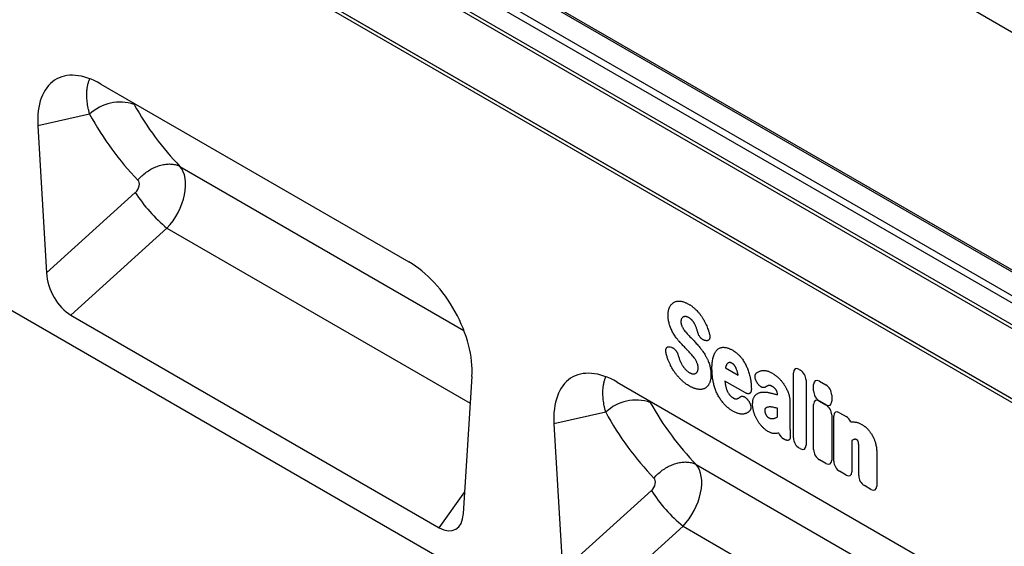
# Model space of a CAD drawing. Units: millimetres. Extents: x 154428 to 171780, y -11250 to 4700.
# Drawn here: x 157992 to 158209, y 2020 to 2136 of the extents above; entities that cross this region are included whole.
import ezdxf

# ---------------------------------------------------------------- set-up
doc = ezdxf.new("R2010")
doc.units = ezdxf.units.MM
doc.header["$LTSCALE"] = 2.5
doc.layers.add('132930', color=7, linetype='Continuous')

# ---------------------------------------------------------------- blocks, each defined once
blk = doc.blocks.new('1031047-M_003_ISO_view')
for p, q in [((-127.99, 168.19), (225.57, -35.92)), ((134.81, -24.34), (-172.71, 153.19)), ((176.6, -101.95), (-176.6, 101.95)), ((184.76, -38.8), (8.34, 63.04)), ((185.11, -38.78), (8.68, 63.06)), ((181.91, -40.58), (5.49, 61.26)), ((5.96, 61.82), (182.38, -40.03)), ((181.02, -42.87), (4.6, 58.98)), ((4.68, 59.36), (181.1, -42.48)), ((4.6, 51.26), (134.81, -23.91)), ((134.81, -23.93), (4.6, 51.24)), ((13.41, 22.88), (47.33, 3.29)), ((16.98, 20.82), (17.07, 20.64)), ((12.17, 19.56), (6.46, 18.29)), ((6.46, 18.29), (7.41, 2.11)), ((22.12, 13.82), (53.39, -4.24)), ((7.41, 2.11), (17.2, 10.95)), ((20.68, 7.01), (10.08, -2.55)), ((20.68, 7.01), (54.1, -12.27)), ((10.08, -2.55), (50.66, -25.98)), ((80.03, -5.37), (79.94, -5.35)), ((76.13, -6.06), (76.25, -6.1)), ((82.22, -8.29), (82.2, -8.37)), ((82.2, -8.37), (83.6, -9.19)), ((90.34, -8.55), (90.43, -8.6)), ((54.28, -9.32), (53.33, -24.41)), ((83.6, -9.19), (83.59, -9.1)), ((89.7, -16.09), (89.7, -8.92)), ((91.08, -9.71), (91.08, -16.88)), ((70.26, -9.94), (104.19, -29.53)), ((84.41, -11.13), (82.15, -9.82)), ((85.75, -10.09), (85.74, -10.07)), ((91.92, -10.91), (91.92, -10.21)), ((92.56, -9.84), (93.27, -10.25)), ((84.68, -11.91), (84.71, -11.95)), ((87.93, -11.33), (87.93, -11.32)), ((93.91, -11.36), (93.91, -12.06)), ((73.83, -12), (73.92, -12.18)), ((87.93, -13.77), (87.93, -12.82)), ((89.31, -12.21), (89.31, -14.97)), ((91.92, -17.37), (91.92, -12.4)), ((93.27, -12.43), (92.56, -12.02)), ((92.56, -12.03), (93.27, -12.44)), ((69.02, -13.26), (63.31, -14.53)), ((93.91, -13.55), (93.91, -18.52)), ((94.14, -18.65), (94.14, -13.68)), ((94.78, -13.31), (95.49, -13.72)), ((63.31, -14.53), (64.26, -30.71)), ((88.06, -15.53), (87.85, -15.58)), ((88.71, -16.26), (88.61, -16.2)), ((90.43, -17.25), (90.34, -17.2)), ((96.13, -16.35), (96.13, -19.8)), ((96.88, -20.23), (96.88, -17.17)), ((98.87, -17.72), (98.87, -21.38)), ((78.97, -19), (110.25, -37.06)), ((93.27, -18.89), (92.56, -18.48)), ((95.49, -20.17), (94.78, -19.76)), ((98.23, -21.75), (97.52, -21.34)), ((50.66, -25.98), (53.48, -22.02)), ((64.26, -30.71), (74.05, -21.87)), ((77.54, -25.81), (66.93, -35.37)), ((77.54, -25.81), (110.95, -45.09))]:
    blk.add_line(p, q)
at = {"flags": 128}
for points in [[(17.47, 12.32), (17.58, 12.43), (17.69, 12.55), (17.8, 12.66), (17.91, 12.77), (18.03, 12.87), (18.15, 12.98), (18.28, 13.07), (18.4, 13.17), (18.53, 13.26), (18.66, 13.34), (18.79, 13.43), (18.92, 13.5), (19.06, 13.58), (19.19, 13.65), (19.33, 13.71), (19.46, 13.77), (19.6, 13.82), (19.74, 13.87), (19.88, 13.92), (20.01, 13.96), (20.15, 13.99), (20.29, 14.02), (20.42, 14.04), (20.56, 14.06), (20.69, 14.08), (20.82, 14.08), (20.95, 14.09), (21.08, 14.08), (21.21, 14.07), (21.33, 14.06), (21.45, 14.04), (21.57, 14.02), (21.69, 13.99), (21.8, 13.95), (21.91, 13.91), (22.02, 13.87), (22.12, 13.82)], [(74.32, -20.5), (74.43, -20.39), (74.54, -20.27), (74.65, -20.16), (74.77, -20.05), (74.88, -19.95), (75, -19.84), (75.13, -19.75), (75.25, -19.65), (75.38, -19.56), (75.51, -19.47), (75.64, -19.39), (75.77, -19.31), (75.91, -19.24), (76.04, -19.17), (76.18, -19.11), (76.32, -19.05), (76.45, -19), (76.59, -18.95), (76.73, -18.9), (76.87, -18.86), (77, -18.83), (77.14, -18.8), (77.27, -18.78), (77.41, -18.76), (77.54, -18.74), (77.67, -18.74), (77.8, -18.73), (77.93, -18.74), (78.06, -18.75), (78.18, -18.76), (78.3, -18.78), (78.42, -18.8), (78.54, -18.83), (78.65, -18.87), (78.76, -18.91), (78.87, -18.95), (78.97, -19)]]:
    blk.add_lwpolyline(points, dxfattribs=at)
for centre, radius, start, end in [((15.51, 16.08), 4.82, 71.0584, 133.8815), ((31.5, 20.1), 16.98, 212.6225, 230.4255), ((72.36, -16.73), 4.82, 71.0584, 133.8815), ((88.35, -12.72), 16.98, 212.6225, 230.4255)]:
    blk.add_arc(centre, radius, start, end)
for centre, major_axis, ratio, start_param, end_param in [((13.64, 14.46), (-5.18, 8.94), 0.559042, 5.511879, 7.120184), ((61.68, 57.56), (36.34, 46.64), 0.722853, 2.844849, 3.04039), ((59.4, 59.22), (38.18, 50.24), 0.714217, 2.834871, 3.030412), ((19.09, 9.91), (2.58, 4.28), 0.605721, 4.375043, 6.093412), ((16.81, 11.57), (0.607, 0.799), 0.714217, 4.453636, 6.172005), ((47.1, -4.86), (-5.02, 8.65), 0.596317, 3.871025, 5.479329), ((10.26, 0.95), (-1.74, 3.72), 0.607961, 0.990261, 2.424991), ((70.49, -18.36), (-5.18, 8.94), 0.559042, 5.511879, 7.120184), ((90.48, -9.53), (-0.6, 1.04), 0.482008, 5.587631, 6.978858), ((90.3, -9.43), (-0.5, 0.866), 0.691626, 4.0169, 5.408127), ((92.7, -10.82), (-0.6, 1.04), 0.482008, 5.587631, 6.978858), ((93.13, -11.07), (-0.5, 0.866), 0.691626, 4.0169, 5.408127), ((92.7, -11.2), (-0.5, 0.866), 0.691626, 0.875307, 2.266534), ((92.7, -13.01), (-0.6, 1.04), 0.482008, 5.587631, 6.978858), ((118.53, 24.74), (36.34, 46.64), 0.722853, 2.844849, 3.04039), ((93.13, -11.44), (-0.6, 1.04), 0.482008, 2.446038, 3.837265), ((93.13, -13.26), (-0.5, 0.866), 0.691626, 4.0169, 5.408127), ((116.25, 26.4), (38.18, 50.24), 0.714217, 2.834871, 3.030412), ((94.92, -14.29), (-0.6, 1.04), 0.482008, 5.587631, 6.978858), ((95.35, -14.54), (-0.5, 0.866), 0.691626, 4.560845, 5.408127), ((88.74, -15.37), (-0.48, 0.878), 0.679773, 1.381383, 2.301907), ((90.48, -16.38), (-0.5, 0.866), 0.691626, 0.875307, 2.266534), ((90.3, -16.27), (-0.6, 1.04), 0.482008, 2.446038, 3.837265), ((92.7, -17.66), (-0.5, 0.866), 0.691626, 0.875307, 2.266534), ((75.94, -22.91), (2.58, 4.28), 0.605721, 4.375043, 6.093412), ((93.13, -17.91), (-0.6, 1.04), 0.482008, 2.446038, 3.837265), ((94.92, -18.94), (-0.5, 0.866), 0.691626, 0.875307, 2.266534), ((73.66, -21.25), (0.607, 0.799), 0.714217, 4.453636, 6.172005), ((95.35, -19.19), (-0.6, 1.04), 0.482008, 2.446038, 3.837265), ((97.66, -20.52), (-0.5, 0.866), 0.691626, 0.875307, 2.266534), ((98.09, -20.77), (-0.6, 1.04), 0.482008, 2.446038, 3.837265), ((50.49, -22.27), (-1.92, 3.92), 0.539819, 2.46434, 3.899069)]:
    blk.add_ellipse(centre, major_axis=major_axis, ratio=ratio, start_param=start_param, end_param=end_param)
for points, knots in [([(12.17, 19.56), (12.14, 19.68), (12.08, 19.91), (12, 20.26), (11.94, 20.6), (11.9, 20.94), (11.87, 21.27), (11.85, 21.58), (11.85, 21.89), (11.87, 22.16), (11.89, 22.39), (11.92, 22.59), (11.95, 22.78), (12, 22.96), (12.05, 23.13), (12.11, 23.29), (12.15, 23.41), (12.18, 23.46), (12.18, 23.47)], [0, 0, 0, 0, 0.075825, 0.151781, 0.228123, 0.304603, 0.381583, 0.458712, 0.536248, 0.613942, 0.669037, 0.724192, 0.778401, 0.83261, 0.887053, 0.941495, 0.994288, 1, 1, 1, 1]), ([(76.57, -1.13), (76.62, -1.11), (76.71, -1.07), (76.85, -1.04), (77.01, -1.02), (77.16, -1.02), (77.26, -1.04), (77.31, -1.04)], [0, 0, 0, 0, 0.204717, 0.410813, 0.621182, 0.832972, 1, 1, 1, 1]), ([(77.31, -1.04), (77.37, -1.05), (77.49, -1.07), (77.67, -1.13), (77.81, -1.19), (77.94, -1.24), (78.06, -1.3), (78.15, -1.35), (78.19, -1.38)], [0, 0, 0, 0, 0.22008, 0.441707, 0.580477, 0.719581, 0.859644, 1, 1, 1, 1]), ([(75.89, -2.58), (75.89, -2.51), (75.89, -2.4), (75.9, -2.25), (75.92, -2.13), (75.94, -2.01), (75.98, -1.88), (76.02, -1.76), (76.05, -1.69), (76.07, -1.65)], [0, 0, 0, 0, 0.214047, 0.321812, 0.429574, 0.570754, 0.712466, 0.855916, 1, 1, 1, 1]), ([(76.07, -1.65), (76.1, -1.6), (76.15, -1.51), (76.23, -1.39), (76.32, -1.31), (76.39, -1.24), (76.48, -1.18), (76.54, -1.15), (76.57, -1.13)], [0, 0, 0, 0, 0.207714, 0.416837, 0.561297, 0.706277, 0.852866, 1, 1, 1, 1]), ([(78.19, -1.38), (78.23, -1.4), (78.3, -1.44), (78.41, -1.51), (78.52, -1.59), (78.63, -1.67), (78.74, -1.76), (78.85, -1.86), (78.95, -1.96), (79.02, -2.03), (79.06, -2.07)], [0, 0, 0, 0, 0.122087, 0.24417, 0.367245, 0.490315, 0.616823, 0.743677, 0.87164, 1, 1, 1, 1]), ([(79.06, -2.07), (79.11, -2.13), (79.2, -2.23), (79.32, -2.37), (79.42, -2.49), (79.51, -2.61), (79.59, -2.73), (79.67, -2.86), (79.72, -2.94), (79.75, -2.99)], [0, 0, 0, 0, 0.2139517, 0.3530055, 0.4920573, 0.6184897, 0.7449216, 0.8724606, 1, 1, 1, 1]), ([(76.07, -3.7), (76.05, -3.65), (76.02, -3.56), (75.98, -3.39), (75.94, -3.2), (75.91, -2.99), (75.89, -2.79), (75.89, -2.65), (75.89, -2.58)], [0, 0, 0, 0, 0.121644, 0.243904, 0.429583, 0.616811, 0.807921, 1, 1, 1, 1]), ([(77.37, -2.96), (77.36, -2.98), (77.34, -3.01), (77.33, -3.06), (77.31, -3.12), (77.31, -3.17), (77.3, -3.22), (77.3, -3.26), (77.3, -3.28)], [0, 0, 0, 0, 0.186914, 0.375175, 0.529545, 0.684676, 0.842003, 1, 1, 1, 1]), ([(77.56, -2.76), (77.54, -2.78), (77.5, -2.8), (77.45, -2.84), (77.41, -2.89), (77.38, -2.93), (77.37, -2.96)], [0, 0, 0, 0, 0.2689819, 0.5409408, 0.6732057, 1, 1, 1, 1]), ([(77.83, -2.72), (77.81, -2.72), (77.78, -2.71), (77.71, -2.72), (77.64, -2.73), (77.58, -2.75), (77.56, -2.76)], [0, 0, 0, 0, 0.1769305, 0.354574, 0.6748602, 1, 1, 1, 1]), ([(78.15, -2.83), (78.13, -2.82), (78.09, -2.8), (78.02, -2.77), (77.95, -2.74), (77.88, -2.73), (77.85, -2.72), (77.83, -2.72)], [0, 0, 0, 0, 0.1778791, 0.356534, 0.6755527, 0.8374436, 1, 1, 1, 1]), ([(78.55, -3.15), (78.53, -3.13), (78.5, -3.09), (78.44, -3.04), (78.38, -2.99), (78.31, -2.94), (78.24, -2.88), (78.18, -2.85), (78.15, -2.83)], [0, 0, 0, 0, 0.143067, 0.287259, 0.430816, 0.575005, 0.786975, 1, 1, 1, 1]), ([(78.83, -3.55), (78.81, -3.53), (78.79, -3.48), (78.75, -3.41), (78.7, -3.34), (78.66, -3.28), (78.61, -3.21), (78.57, -3.17), (78.55, -3.15)], [0, 0, 0, 0, 0.16711, 0.335098, 0.499162, 0.664105, 0.831645, 1, 1, 1, 1]), ([(79.75, -2.99), (79.79, -3.06), (79.86, -3.18), (79.95, -3.34), (80.04, -3.53), (80.14, -3.75), (80.21, -3.93), (80.24, -4.02)], [0, 0, 0, 0, 0.21568, 0.354577, 0.493758, 0.746111, 1, 1, 1, 1]), ([(76.52, -4.66), (76.48, -4.6), (76.4, -4.46), (76.3, -4.26), (76.2, -4.04), (76.12, -3.86), (76.08, -3.74), (76.07, -3.7)], [0, 0, 0, 0, 0.213789, 0.429067, 0.648945, 0.870347, 1, 1, 1, 1]), ([(77.3, -3.28), (77.3, -3.31), (77.3, -3.36), (77.31, -3.43), (77.32, -3.5), (77.33, -3.56), (77.35, -3.64), (77.38, -3.69), (77.39, -3.72)], [0, 0, 0, 0, 0.182249, 0.365495, 0.501662, 0.638646, 0.817686, 1, 1, 1, 1]), ([(77.39, -3.72), (77.4, -3.76), (77.44, -3.84), (77.49, -3.93), (77.54, -4.02), (77.6, -4.11), (77.65, -4.18), (77.67, -4.22)], [0, 0, 0, 0, 0.218389, 0.438577, 0.554065, 0.776342, 1, 1, 1, 1]), ([(77.67, -4.22), (77.72, -4.28), (77.78, -4.36), (77.88, -4.49), (77.98, -4.61), (78.08, -4.72), (78.13, -4.77)], [0, 0, 0, 0, 0.337436, 0.383447, 0.691105, 1, 1, 1, 1]), ([(79.05, -4.09), (79.03, -4.05), (79, -3.96), (78.95, -3.82), (78.89, -3.69), (78.85, -3.6), (78.83, -3.55)], [0, 0, 0, 0, 0.246784, 0.494577, 0.746544, 1, 1, 1, 1]), ([(79.15, -4.44), (79.13, -4.38), (79.1, -4.27), (79.06, -4.15), (79.05, -4.09)], [0, 0, 0, 0, 0.499743, 1, 1, 1, 1]), ([(80.24, -4.02), (80.27, -4.1), (80.31, -4.2), (80.36, -4.36), (80.4, -4.49), (80.43, -4.6), (80.44, -4.65)], [0, 0, 0, 0, 0.363924, 0.498896, 0.749289, 1, 1, 1, 1]), ([(77.13, -5.48), (77.1, -5.45), (77.04, -5.38), (76.95, -5.27), (76.87, -5.16), (76.76, -5.03), (76.65, -4.86), (76.56, -4.73), (76.52, -4.66)], [0, 0, 0, 0, 0.137044, 0.274292, 0.411578, 0.549089, 0.774008, 1, 1, 1, 1]), ([(78.13, -4.77), (78.19, -4.83), (78.29, -4.94), (78.5, -5.15), (78.64, -5.31), (78.74, -5.41)], [0, 0, 0, 0, 0.269976, 0.537913, 1, 1, 1, 1]), ([(78.74, -5.41), (78.79, -5.46), (78.85, -5.52), (78.96, -5.64), (79.12, -5.82), (79.28, -6), (79.38, -6.12)], [0, 0, 0, 0, 0.250845, 0.261297, 0.522222, 1, 1, 1, 1]), ([(79.94, -5.35), (79.91, -5.35), (79.87, -5.33), (79.79, -5.3), (79.72, -5.26), (79.64, -5.21), (79.57, -5.15), (79.5, -5.09), (79.44, -5.01), (79.38, -4.94), (79.32, -4.84), (79.25, -4.73), (79.2, -4.62), (79.17, -4.52), (79.15, -4.47), (79.15, -4.44)], [0, 0, 0, 0, 0.075735, 0.151667, 0.227352, 0.303432, 0.379779, 0.455823, 0.526125, 0.59667, 0.666983, 0.769387, 0.871837, 0.935915, 1, 1, 1, 1]), ([(80.44, -4.65), (80.45, -4.68), (80.47, -4.74), (80.48, -4.84), (80.49, -4.93), (80.49, -5.02), (80.47, -5.1), (80.45, -5.17), (80.43, -5.23), (80.39, -5.28), (80.35, -5.32), (80.28, -5.36), (80.2, -5.38), (80.12, -5.39), (80.06, -5.38), (80.03, -5.37)], [0, 0, 0, 0, 0.072058, 0.144302, 0.21631, 0.288738, 0.361424, 0.43381, 0.499978, 0.566379, 0.632552, 0.72735, 0.822189, 0.911077, 1, 1, 1, 1]), ([(75.66, -6.73), (75.66, -6.7), (75.64, -6.64), (75.63, -6.54), (75.63, -6.45), (75.64, -6.37), (75.65, -6.29), (75.68, -6.23), (75.71, -6.17), (75.74, -6.12), (75.8, -6.08), (75.86, -6.05), (75.94, -6.04), (76.03, -6.04), (76.09, -6.05), (76.13, -6.06)], [0, 0, 0, 0, 0.07166, 0.143504, 0.215113, 0.287146, 0.359434, 0.431424, 0.49714, 0.563089, 0.62881, 0.722748, 0.816727, 0.908343, 1, 1, 1, 1]), ([(76.25, -6.1), (76.28, -6.11), (76.33, -6.13), (76.4, -6.16), (76.48, -6.21), (76.55, -6.27), (76.63, -6.33), (76.7, -6.41), (76.76, -6.48), (76.81, -6.56), (76.86, -6.65), (76.91, -6.73), (76.95, -6.82), (76.98, -6.92), (77, -6.98), (77.01, -7.02)], [0, 0, 0, 0, 0.079369, 0.158959, 0.238276, 0.318007, 0.398032, 0.477728, 0.549819, 0.622154, 0.694259, 0.764927, 0.835802, 0.906504, 1, 1, 1, 1]), ([(77.76, -6.16), (77.71, -6.1), (77.59, -5.98), (77.38, -5.76), (77.23, -5.59), (77.13, -5.48)], [0, 0, 0, 0, 0.2645086, 0.5296128, 1, 1, 1, 1]), ([(78.36, -6.79), (78.31, -6.73), (78.2, -6.61), (78, -6.4), (77.85, -6.25), (77.76, -6.16)], [0, 0, 0, 0, 0.275024, 0.55038, 1, 1, 1, 1]), ([(79.38, -6.12), (79.41, -6.15), (79.46, -6.22), (79.55, -6.33), (79.63, -6.45), (79.74, -6.59), (79.85, -6.76), (79.94, -6.9), (79.98, -6.97)], [0, 0, 0, 0, 0.133684, 0.267535, 0.401263, 0.535175, 0.767067, 1, 1, 1, 1]), ([(80.89, -7.1), (80.91, -7.03), (80.95, -6.9), (81.03, -6.74), (81.1, -6.61), (81.18, -6.5), (81.27, -6.4), (81.33, -6.35), (81.36, -6.32)], [0, 0, 0, 0, 0.201412, 0.403709, 0.551236, 0.699299, 0.849264, 1, 1, 1, 1]), ([(81.36, -6.32), (81.4, -6.29), (81.48, -6.24), (81.6, -6.18), (81.72, -6.14), (81.84, -6.11), (81.97, -6.1), (82.07, -6.11), (82.11, -6.11)], [0, 0, 0, 0, 0.179804, 0.360801, 0.518091, 0.676331, 0.837628, 1, 1, 1, 1]), ([(82.11, -6.11), (82.17, -6.12), (82.29, -6.14), (82.45, -6.18), (82.6, -6.24), (82.73, -6.29), (82.87, -6.36), (82.96, -6.41), (83, -6.43)], [0, 0, 0, 0, 0.206892, 0.415226, 0.560279, 0.705799, 0.852684, 1, 1, 1, 1]), ([(83, -6.43), (83.06, -6.47), (83.18, -6.54), (83.35, -6.66), (83.51, -6.79), (83.64, -6.91), (83.76, -7.03), (83.87, -7.15), (83.97, -7.28), (84.04, -7.37), (84.07, -7.41)], [0, 0, 0, 0, 0.158394, 0.317776, 0.448081, 0.579236, 0.683207, 0.787171, 0.893587, 1, 1, 1, 1]), ([(75.91, -7.53), (75.88, -7.46), (75.83, -7.33), (75.77, -7.13), (75.71, -6.93), (75.68, -6.8), (75.66, -6.73)], [0, 0, 0, 0, 0.247995, 0.496793, 0.748041, 1, 1, 1, 1]), ([(76.49, -8.67), (76.44, -8.6), (76.37, -8.48), (76.26, -8.29), (76.17, -8.13), (76.1, -7.98), (76.03, -7.83), (75.97, -7.68), (75.93, -7.58), (75.91, -7.53)], [0, 0, 0, 0, 0.19324, 0.342359, 0.491479, 0.618083, 0.744688, 0.872343, 1, 1, 1, 1]), ([(77.01, -7.02), (77.03, -7.08), (77.06, -7.21), (77.1, -7.33), (77.12, -7.39)], [0, 0, 0, 0, 0.498254, 1, 1, 1, 1]), ([(77.12, -7.39), (77.14, -7.43), (77.17, -7.51), (77.2, -7.6), (77.25, -7.71), (77.32, -7.84), (77.38, -7.95), (77.41, -8.01)], [0, 0, 0, 0, 0.181485, 0.362961, 0.429178, 0.713408, 1, 1, 1, 1]), ([(78.82, -7.35), (78.77, -7.28), (78.71, -7.21), (78.61, -7.07), (78.51, -6.95), (78.41, -6.84), (78.36, -6.79)], [0, 0, 0, 0, 0.336088, 0.382645, 0.690632, 1, 1, 1, 1]), ([(79.1, -7.87), (79.08, -7.82), (79.04, -7.73), (78.97, -7.59), (78.9, -7.46), (78.84, -7.39), (78.82, -7.35)], [0, 0, 0, 0, 0.263377, 0.527005, 0.762504, 1, 1, 1, 1]), ([(79.98, -6.97), (80.01, -7.02), (80.06, -7.1), (80.13, -7.23), (80.19, -7.36), (80.27, -7.53), (80.35, -7.74), (80.41, -7.89), (80.43, -7.97)], [0, 0, 0, 0, 0.132464, 0.265298, 0.397763, 0.530577, 0.764455, 1, 1, 1, 1]), ([(80.72, -8.46), (80.72, -8.39), (80.72, -8.23), (80.73, -8), (80.75, -7.77), (80.78, -7.54), (80.82, -7.35), (80.86, -7.2), (80.88, -7.13), (80.89, -7.1)], [0, 0, 0, 0, 0.154627, 0.309423, 0.480799, 0.652569, 0.8259, 0.912951, 1, 1, 1, 1]), ([(84.07, -7.41), (84.12, -7.48), (84.21, -7.62), (84.33, -7.82), (84.44, -8.03), (84.54, -8.24), (84.64, -8.45), (84.69, -8.59), (84.71, -8.66)], [0, 0, 0, 0, 0.175961, 0.345872, 0.507444, 0.669022, 0.834504, 1, 1, 1, 1]), ([(77.28, -9.64), (77.23, -9.59), (77.13, -9.49), (76.99, -9.34), (76.88, -9.2), (76.77, -9.07), (76.67, -8.94), (76.58, -8.81), (76.52, -8.72), (76.49, -8.67)], [0, 0, 0, 0, 0.193865, 0.343083, 0.492299, 0.61869, 0.745081, 0.87254, 1, 1, 1, 1]), ([(77.41, -8.01), (77.44, -8.05), (77.48, -8.12), (77.54, -8.21), (77.61, -8.31), (77.69, -8.41), (77.76, -8.49), (77.79, -8.53)], [0, 0, 0, 0, 0.1920286, 0.3840499, 0.4924125, 0.745201, 1, 1, 1, 1]), ([(77.79, -8.53), (77.82, -8.56), (77.88, -8.62), (77.97, -8.7), (78.06, -8.78), (78.15, -8.84), (78.21, -8.88), (78.24, -8.9)], [0, 0, 0, 0, 0.191179, 0.383924, 0.616587, 0.807776, 1, 1, 1, 1]), ([(79.2, -8.4), (79.19, -8.36), (79.19, -8.3), (79.19, -8.2), (79.17, -8.12), (79.16, -8.04), (79.13, -7.95), (79.11, -7.9), (79.1, -7.87)], [0, 0, 0, 0, 0.19774, 0.396558, 0.544326, 0.693026, 0.845582, 1, 1, 1, 1]), ([(79.12, -8.77), (79.13, -8.74), (79.16, -8.69), (79.18, -8.61), (79.19, -8.54), (79.19, -8.47), (79.19, -8.42), (79.2, -8.4)], [0, 0, 0, 0, 0.2403156, 0.4836077, 0.6547125, 0.8269702, 1, 1, 1, 1]), ([(80.43, -7.97), (80.44, -8.01), (80.47, -8.09), (80.5, -8.22), (80.54, -8.38), (80.57, -8.56), (80.59, -8.75), (80.61, -8.94), (80.61, -9.06), (80.61, -9.12)], [0, 0, 0, 0, 0.095317, 0.190637, 0.330143, 0.496118, 0.662124, 0.831051, 1, 1, 1, 1]), ([(80.89, -10.02), (80.87, -9.93), (80.83, -9.77), (80.79, -9.53), (80.76, -9.29), (80.74, -9.03), (80.73, -8.75), (80.72, -8.56), (80.72, -8.46)], [0, 0, 0, 0, 0.1518861, 0.3043409, 0.4562704, 0.6085335, 0.8040651, 1, 1, 1, 1]), ([(82.39, -7.94), (82.37, -7.96), (82.33, -8.01), (82.29, -8.1), (82.25, -8.19), (82.23, -8.26), (82.22, -8.29)], [0, 0, 0, 0, 0.248696, 0.497372, 0.748041, 1, 1, 1, 1]), ([(82.64, -7.79), (82.62, -7.79), (82.59, -7.8), (82.54, -7.81), (82.5, -7.84), (82.46, -7.86), (82.42, -7.9), (82.4, -7.92), (82.39, -7.94)], [0, 0, 0, 0, 0.161134, 0.323024, 0.490157, 0.658186, 0.828671, 1, 1, 1, 1]), ([(82.95, -7.87), (82.93, -7.86), (82.9, -7.84), (82.85, -7.82), (82.8, -7.8), (82.75, -7.79), (82.69, -7.78), (82.66, -7.78), (82.64, -7.79)], [0, 0, 0, 0, 0.157235, 0.315226, 0.457341, 0.600387, 0.798361, 1, 1, 1, 1]), ([(83.21, -8.11), (83.19, -8.09), (83.17, -8.06), (83.13, -8.01), (83.08, -7.96), (83.01, -7.91), (82.97, -7.88), (82.95, -7.87)], [0, 0, 0, 0, 0.145818, 0.293352, 0.526833, 0.766616, 1, 1, 1, 1]), ([(83.43, -8.55), (83.42, -8.52), (83.4, -8.47), (83.37, -8.4), (83.34, -8.33), (83.3, -8.25), (83.25, -8.18), (83.22, -8.13), (83.21, -8.11)], [0, 0, 0, 0, 0.164052, 0.328718, 0.4947, 0.661497, 0.830277, 1, 1, 1, 1]), ([(83.59, -9.1), (83.59, -9.09), (83.58, -9.05), (83.56, -8.95), (83.52, -8.82), (83.48, -8.68), (83.45, -8.59), (83.43, -8.55)], [0, 0, 0, 0, 0.020427, 0.264964, 0.510566, 0.754683, 1, 1, 1, 1]), ([(84.71, -8.66), (84.74, -8.75), (84.8, -8.92), (84.86, -9.15), (84.91, -9.37), (84.95, -9.57), (84.99, -9.76), (85, -9.89), (85.01, -9.95)], [0, 0, 0, 0, 0.194255, 0.389447, 0.541165, 0.69327, 0.846468, 1, 1, 1, 1]), ([(85.64, -8.93), (85.68, -8.9), (85.77, -8.84), (85.91, -8.77), (86.06, -8.71), (86.17, -8.68), (86.22, -8.67)], [0, 0, 0, 0, 0.247358, 0.49569, 0.747249, 1, 1, 1, 1]), ([(86.22, -8.67), (86.24, -8.66), (86.29, -8.66), (86.38, -8.65), (86.5, -8.65), (86.63, -8.66), (86.78, -8.7), (86.93, -8.74), (87.07, -8.8), (87.22, -8.87), (87.32, -8.92), (87.37, -8.95)], [0, 0, 0, 0, 0.0730846, 0.1461688, 0.2565323, 0.3846766, 0.5128295, 0.6344453, 0.7563401, 0.8782981, 1, 1, 1, 1]), ([(69.02, -13.26), (68.99, -13.14), (68.93, -12.91), (68.85, -12.56), (68.79, -12.22), (68.75, -11.88), (68.72, -11.55), (68.7, -11.24), (68.7, -10.93), (68.72, -10.66), (68.74, -10.43), (68.77, -10.23), (68.81, -10.04), (68.85, -9.86), (68.9, -9.69), (68.96, -9.53), (69, -9.41), (69.03, -9.36), (69.03, -9.35)], [0, 0, 0, 0, 0.075825, 0.151781, 0.228123, 0.304603, 0.381583, 0.458712, 0.536248, 0.613942, 0.669037, 0.724192, 0.778401, 0.83261, 0.887053, 0.941495, 0.994288, 1, 1, 1, 1]), ([(78.23, -10.37), (78.17, -10.33), (78.03, -10.25), (77.85, -10.13), (77.69, -10.01), (77.55, -9.89), (77.42, -9.77), (77.33, -9.69), (77.28, -9.64)], [0, 0, 0, 0, 0.206902, 0.414637, 0.56, 0.705727, 0.852646, 1, 1, 1, 1]), ([(78.24, -8.9), (78.28, -8.92), (78.34, -8.95), (78.41, -8.98), (78.47, -9), (78.54, -9.02), (78.59, -9.02), (78.61, -9.03)], [0, 0, 0, 0, 0.301764, 0.452489, 0.603744, 0.801244, 1, 1, 1, 1]), ([(78.61, -9.03), (78.64, -9.03), (78.69, -9.03), (78.76, -9.03), (78.81, -9.02), (78.87, -9), (78.9, -8.99), (78.92, -8.98)], [0, 0, 0, 0, 0.240718, 0.483071, 0.611496, 0.805222, 1, 1, 1, 1]), ([(78.92, -8.98), (78.94, -8.97), (78.97, -8.95), (79.01, -8.91), (79.06, -8.87), (79.09, -8.82), (79.11, -8.78), (79.12, -8.77)], [0, 0, 0, 0, 0.199697, 0.400785, 0.606181, 0.812992, 1, 1, 1, 1]), ([(80.61, -9.12), (80.61, -9.2), (80.61, -9.32), (80.59, -9.47), (80.58, -9.59), (80.55, -9.72), (80.52, -9.86), (80.48, -9.99), (80.44, -10.06), (80.42, -10.1)], [0, 0, 0, 0, 0.214996, 0.323196, 0.431393, 0.572172, 0.713459, 0.85642, 1, 1, 1, 1]), ([(85.74, -10.07), (85.72, -10.04), (85.68, -9.98), (85.62, -9.89), (85.58, -9.79), (85.54, -9.69), (85.51, -9.6), (85.48, -9.5), (85.47, -9.41), (85.47, -9.33), (85.47, -9.24), (85.49, -9.15), (85.52, -9.06), (85.57, -8.99), (85.61, -8.95), (85.64, -8.93)], [0, 0, 0, 0, 0.071286, 0.142751, 0.213984, 0.285663, 0.3576, 0.429236, 0.494293, 0.559581, 0.624645, 0.717858, 0.811111, 0.905533, 1, 1, 1, 1]), ([(87.37, -8.95), (87.4, -8.97), (87.47, -9.01), (87.57, -9.08), (87.68, -9.16), (87.78, -9.24), (87.88, -9.32), (87.95, -9.38), (87.98, -9.41)], [0, 0, 0, 0, 0.166463, 0.333395, 0.49925, 0.665456, 0.832596, 1, 1, 1, 1]), ([(87.98, -9.41), (88.04, -9.47), (88.11, -9.53), (88.21, -9.63), (88.28, -9.71), (88.39, -9.83), (88.5, -9.98), (88.58, -10.09), (88.62, -10.14)], [0, 0, 0, 0, 0.249095, 0.297703, 0.446544, 0.595387, 0.797687, 1, 1, 1, 1]), ([(79.15, -10.73), (79.09, -10.71), (79, -10.7), (78.87, -10.66), (78.75, -10.62), (78.63, -10.57), (78.5, -10.51), (78.37, -10.45), (78.28, -10.4), (78.23, -10.37)], [0, 0, 0, 0, 0.1898771, 0.3110656, 0.4322555, 0.5735772, 0.7149026, 0.8574492, 1, 1, 1, 1]), ([(79.91, -10.64), (79.87, -10.66), (79.78, -10.7), (79.65, -10.73), (79.52, -10.75), (79.4, -10.75), (79.28, -10.74), (79.19, -10.73), (79.15, -10.73)], [0, 0, 0, 0, 0.198417, 0.394761, 0.544979, 0.695203, 0.847598, 1, 1, 1, 1]), ([(80.42, -10.1), (80.4, -10.15), (80.36, -10.22), (80.3, -10.31), (80.24, -10.39), (80.17, -10.46), (80.09, -10.53), (80.01, -10.59), (79.94, -10.63), (79.91, -10.64)], [0, 0, 0, 0, 0.198363, 0.309376, 0.420388, 0.564179, 0.707966, 0.853983, 1, 1, 1, 1]), ([(81.36, -11.34), (81.33, -11.27), (81.25, -11.11), (81.15, -10.89), (81.07, -10.66), (81, -10.45), (80.94, -10.23), (80.9, -10.09), (80.89, -10.02)], [0, 0, 0, 0, 0.175899, 0.353081, 0.513299, 0.674195, 0.836859, 1, 1, 1, 1]), ([(82.15, -9.82), (82.15, -9.86), (82.16, -9.95), (82.18, -10.08), (82.2, -10.22), (82.21, -10.31), (82.22, -10.36)], [0, 0, 0, 0, 0.24885, 0.498049, 0.74867, 1, 1, 1, 1]), ([(82.22, -10.36), (82.23, -10.4), (82.25, -10.47), (82.28, -10.58), (82.31, -10.7), (82.35, -10.81), (82.4, -10.92), (82.42, -10.97), (82.44, -11)], [0, 0, 0, 0, 0.176878, 0.353732, 0.491369, 0.743595, 0.871818, 1, 1, 1, 1]), ([(85.06, -10.76), (85.05, -10.79), (85.05, -10.85), (85.04, -10.92), (85.02, -11), (84.99, -11.06), (84.95, -11.12), (84.91, -11.16), (84.86, -11.19), (84.81, -11.21), (84.74, -11.22), (84.66, -11.22), (84.57, -11.2), (84.49, -11.17), (84.44, -11.14), (84.41, -11.13)], [0, 0, 0, 0, 0.074559, 0.149314, 0.223822, 0.29874, 0.373926, 0.448806, 0.517284, 0.586001, 0.654488, 0.753726, 0.853008, 0.926497, 1, 1, 1, 1]), ([(85.01, -9.95), (85.02, -10.02), (85.03, -10.16), (85.05, -10.36), (85.05, -10.56), (85.06, -10.69), (85.06, -10.76)], [0, 0, 0, 0, 0.24922, 0.498735, 0.749196, 1, 1, 1, 1]), ([(86.62, -10.48), (86.6, -10.49), (86.57, -10.51), (86.51, -10.53), (86.45, -10.55), (86.38, -10.55), (86.31, -10.54), (86.24, -10.52), (86.17, -10.49), (86.1, -10.45), (86.02, -10.39), (85.94, -10.31), (85.86, -10.23), (85.79, -10.15), (85.76, -10.11), (85.75, -10.09)], [0, 0, 0, 0, 0.076647, 0.153493, 0.230089, 0.307082, 0.384347, 0.461306, 0.532536, 0.604009, 0.675252, 0.779619, 0.884032, 0.942014, 1, 1, 1, 1]), ([(86.9, -10.32), (86.87, -10.33), (86.82, -10.35), (86.75, -10.39), (86.68, -10.43), (86.64, -10.46), (86.62, -10.48)], [0, 0, 0, 0, 0.248622, 0.49778, 0.748613, 1, 1, 1, 1]), ([(87.37, -10.42), (87.35, -10.41), (87.3, -10.39), (87.24, -10.36), (87.18, -10.33), (87.12, -10.32), (87.06, -10.31), (87.01, -10.3), (86.95, -10.31), (86.92, -10.32), (86.9, -10.32)], [0, 0, 0, 0, 0.121558, 0.243096, 0.367098, 0.491073, 0.615344, 0.740715, 0.869723, 1, 1, 1, 1]), ([(87.8, -10.83), (87.79, -10.81), (87.76, -10.76), (87.72, -10.71), (87.68, -10.66), (87.62, -10.6), (87.54, -10.54), (87.45, -10.47), (87.4, -10.44), (87.37, -10.42)], [0, 0, 0, 0, 0.110839, 0.222991, 0.322201, 0.421435, 0.624781, 0.811586, 1, 1, 1, 1]), ([(87.93, -11.32), (87.93, -11.29), (87.93, -11.23), (87.92, -11.14), (87.9, -11.05), (87.88, -10.97), (87.84, -10.89), (87.82, -10.85), (87.8, -10.83)], [0, 0, 0, 0, 0.198348, 0.398603, 0.564017, 0.73326, 0.864619, 1, 1, 1, 1]), ([(88.62, -10.14), (88.64, -10.17), (88.69, -10.24), (88.74, -10.33), (88.8, -10.43), (88.86, -10.53), (88.94, -10.69), (89.03, -10.88), (89.08, -11.02), (89.11, -11.1)], [0, 0, 0, 0, 0.115229, 0.230458, 0.283797, 0.42525, 0.566708, 0.783334, 1, 1, 1, 1]), ([(82.11, -12.41), (82.07, -12.36), (81.97, -12.26), (81.84, -12.09), (81.71, -11.92), (81.59, -11.74), (81.47, -11.54), (81.4, -11.41), (81.36, -11.34)], [0, 0, 0, 0, 0.165109, 0.331366, 0.495817, 0.661369, 0.830174, 1, 1, 1, 1]), ([(82.44, -11), (82.46, -11.04), (82.5, -11.11), (82.55, -11.21), (82.61, -11.28), (82.66, -11.35), (82.69, -11.38), (82.71, -11.4)], [0, 0, 0, 0, 0.252273, 0.507303, 0.671278, 0.834904, 1, 1, 1, 1]), ([(82.71, -11.4), (82.74, -11.43), (82.79, -11.49), (82.87, -11.56), (82.94, -11.61), (83.01, -11.65), (83.05, -11.68), (83.07, -11.69)], [0, 0, 0, 0, 0.2400174, 0.48246, 0.6523575, 0.8258201, 1, 1, 1, 1]), ([(83.07, -11.69), (83.09, -11.7), (83.13, -11.72), (83.19, -11.75), (83.24, -11.77), (83.28, -11.77), (83.3, -11.77)], [0, 0, 0, 0, 0.244328, 0.490598, 0.743907, 1, 1, 1, 1]), ([(83.3, -11.77), (83.33, -11.78), (83.39, -11.78), (83.47, -11.77), (83.52, -11.76), (83.54, -11.75)], [0, 0, 0, 0, 0.3963109, 0.6972239, 1, 1, 1, 1]), ([(83.54, -11.75), (83.57, -11.74), (83.62, -11.72), (83.7, -11.68), (83.74, -11.65), (83.76, -11.63)], [0, 0, 0, 0, 0.347193, 0.672704, 1, 1, 1, 1]), ([(83.76, -11.63), (83.76, -11.63), (83.78, -11.62), (83.8, -11.6), (83.82, -11.58)], [0, 0, 0, 0, 0.003806, 1, 1, 1, 1]), ([(83.82, -11.58), (83.83, -11.57), (83.86, -11.54), (83.92, -11.52), (83.98, -11.5), (84.04, -11.49), (84.11, -11.5), (84.18, -11.51), (84.25, -11.54), (84.32, -11.57), (84.39, -11.62), (84.46, -11.67), (84.52, -11.73), (84.58, -11.79), (84.63, -11.85), (84.66, -11.89), (84.68, -11.91)], [0, 0, 0, 0, 0.0766293, 0.153458, 0.2300368, 0.3070117, 0.3842577, 0.4611989, 0.5324279, 0.6039005, 0.6751422, 0.744689, 0.8144414, 0.8840201, 0.9420078, 1, 1, 1, 1]), ([(85.2, -12.4), (85.2, -12.33), (85.2, -12.2), (85.22, -12.02), (85.25, -11.86), (85.29, -11.73), (85.34, -11.62), (85.39, -11.52), (85.44, -11.43), (85.49, -11.39), (85.51, -11.36)], [0, 0, 0, 0, 0.157571, 0.316115, 0.445797, 0.576324, 0.680973, 0.785614, 0.892809, 1, 1, 1, 1]), ([(85.51, -11.36), (85.55, -11.33), (85.63, -11.25), (85.75, -11.18), (85.87, -11.12), (85.99, -11.08), (86.11, -11.05), (86.19, -11.04), (86.24, -11.04)], [0, 0, 0, 0, 0.195328, 0.39201, 0.542527, 0.693644, 0.846539, 1, 1, 1, 1]), ([(86.24, -11.04), (86.29, -11.03), (86.4, -11.03), (86.56, -11.03), (86.71, -11.04), (86.85, -11.06), (86.99, -11.09), (87.08, -11.11), (87.13, -11.12)], [0, 0, 0, 0, 0.182798, 0.397547, 0.547777, 0.69801, 0.849004, 1, 1, 1, 1]), ([(87.13, -11.12), (87.18, -11.13), (87.3, -11.16), (87.52, -11.22), (87.74, -11.28), (87.89, -11.32), (87.93, -11.33)], [0, 0, 0, 0, 0.210905, 0.423563, 0.846996, 1, 1, 1, 1]), ([(89.11, -11.1), (89.13, -11.13), (89.15, -11.21), (89.18, -11.31), (89.22, -11.43), (89.25, -11.57), (89.28, -11.75), (89.3, -11.91), (89.31, -12.06), (89.31, -12.16), (89.31, -12.21)], [0, 0, 0, 0, 0.098708, 0.197419, 0.248253, 0.41359, 0.578964, 0.719242, 0.859669, 1, 1, 1, 1]), ([(83, -13.12), (82.96, -13.1), (82.89, -13.06), (82.78, -12.98), (82.67, -12.91), (82.56, -12.82), (82.44, -12.73), (82.33, -12.63), (82.22, -12.53), (82.15, -12.45), (82.11, -12.41)], [0, 0, 0, 0, 0.122158, 0.244312, 0.367488, 0.490662, 0.617176, 0.74401, 0.871836, 1, 1, 1, 1]), ([(84.71, -11.95), (84.73, -11.98), (84.77, -12.04), (84.83, -12.13), (84.88, -12.23), (84.92, -12.33), (84.96, -12.43), (84.98, -12.52), (85, -12.61), (85.01, -12.7), (85, -12.79), (84.99, -12.88), (84.96, -12.97), (84.93, -13.03), (84.91, -13.06), (84.9, -13.08)], [0, 0, 0, 0, 0.0760659, 0.1523384, 0.2283476, 0.3047998, 0.3815393, 0.4579546, 0.526414, 0.5951079, 0.6635789, 0.7637628, 0.8639894, 0.9319901, 1, 1, 1, 1]), ([(85.33, -13.25), (85.32, -13.2), (85.29, -13.11), (85.26, -12.97), (85.23, -12.82), (85.21, -12.68), (85.2, -12.54), (85.2, -12.44), (85.2, -12.4)], [0, 0, 0, 0, 0.1578017, 0.3162949, 0.4852611, 0.6550296, 0.8271468, 1, 1, 1, 1]), ([(86.64, -12.79), (86.63, -12.8), (86.62, -12.81), (86.59, -12.84), (86.57, -12.88), (86.55, -12.95), (86.54, -13.01), (86.54, -13.06), (86.54, -13.09)], [0, 0, 0, 0, 0.112852, 0.22667, 0.421467, 0.621601, 0.809633, 1, 1, 1, 1]), ([(87.02, -12.67), (86.98, -12.68), (86.91, -12.68), (86.82, -12.7), (86.72, -12.73), (86.67, -12.77), (86.64, -12.79)], [0, 0, 0, 0, 0.245179, 0.491926, 0.744652, 1, 1, 1, 1]), ([(87.56, -12.73), (87.49, -12.72), (87.37, -12.69), (87.19, -12.67), (87.07, -12.67), (87.02, -12.67)], [0, 0, 0, 0, 0.331555, 0.66518, 1, 1, 1, 1]), ([(87.93, -12.82), (87.88, -12.8), (87.75, -12.77), (87.62, -12.75), (87.56, -12.73)], [0, 0, 0, 0, 0.4502114, 1, 1, 1, 1]), ([(84.28, -13.44), (84.23, -13.45), (84.13, -13.46), (83.98, -13.46), (83.82, -13.44), (83.66, -13.41), (83.5, -13.36), (83.33, -13.29), (83.17, -13.22), (83.06, -13.15), (83, -13.12)], [0, 0, 0, 0, 0.131245, 0.253326, 0.379943, 0.506569, 0.629743, 0.753202, 0.876731, 1, 1, 1, 1]), ([(84.9, -13.08), (84.86, -13.11), (84.8, -13.19), (84.7, -13.27), (84.59, -13.33), (84.49, -13.38), (84.39, -13.41), (84.32, -13.43), (84.28, -13.44)], [0, 0, 0, 0, 0.193721, 0.388811, 0.540484, 0.692163, 0.846077, 1, 1, 1, 1]), ([(85.69, -14.08), (85.66, -14.03), (85.61, -13.95), (85.55, -13.81), (85.48, -13.67), (85.43, -13.53), (85.38, -13.39), (85.35, -13.3), (85.33, -13.25)], [0, 0, 0, 0, 0.165215, 0.331065, 0.496765, 0.663086, 0.831248, 1, 1, 1, 1]), ([(86.22, -14.82), (86.19, -14.78), (86.12, -14.71), (86.03, -14.59), (85.93, -14.47), (85.85, -14.35), (85.76, -14.21), (85.71, -14.12), (85.69, -14.08)], [0, 0, 0, 0, 0.165832, 0.332313, 0.49741, 0.663212, 0.831226, 1, 1, 1, 1]), ([(86.54, -13.09), (86.54, -13.1), (86.54, -13.14), (86.55, -13.21), (86.56, -13.27), (86.57, -13.3)], [0, 0, 0, 0, 0.243367, 0.615951, 1, 1, 1, 1]), ([(86.57, -13.3), (86.57, -13.32), (86.59, -13.36), (86.61, -13.42), (86.63, -13.48), (86.65, -13.52), (86.66, -13.54)], [0, 0, 0, 0, 0.24567, 0.492752, 0.744791, 1, 1, 1, 1]), ([(86.66, -13.54), (86.67, -13.55), (86.69, -13.58), (86.72, -13.63), (86.75, -13.68), (86.78, -13.71), (86.79, -13.72)], [0, 0, 0, 0, 0.244348, 0.490781, 0.744168, 1, 1, 1, 1]), ([(86.79, -13.72), (86.79, -13.72), (86.8, -13.74), (86.82, -13.76), (86.86, -13.8), (86.89, -13.82), (86.91, -13.83)], [0, 0, 0, 0, 0.004833, 0.24331, 0.562036, 1, 1, 1, 1]), ([(86.91, -13.83), (86.93, -13.84), (86.97, -13.86), (87.04, -13.89), (87.11, -13.92), (87.16, -13.93), (87.19, -13.94)], [0, 0, 0, 0, 0.201406, 0.403712, 0.70041, 1, 1, 1, 1]), ([(87.19, -13.94), (87.22, -13.94), (87.28, -13.95), (87.34, -13.95), (87.42, -13.95), (87.46, -13.95), (87.49, -13.95)], [0, 0, 0, 0, 0.264463, 0.529866, 0.655709, 1, 1, 1, 1]), ([(87.49, -13.95), (87.52, -13.94), (87.57, -13.94), (87.62, -13.92), (87.69, -13.9), (87.74, -13.88), (87.77, -13.87)], [0, 0, 0, 0, 0.253983, 0.508557, 0.586722, 1, 1, 1, 1]), ([(87.77, -13.87), (87.8, -13.85), (87.85, -13.83), (87.9, -13.79), (87.93, -13.77)], [0, 0, 0, 0, 0.436673, 1, 1, 1, 1]), ([(86.89, -15.37), (86.85, -15.34), (86.78, -15.3), (86.66, -15.22), (86.55, -15.14), (86.44, -15.04), (86.33, -14.94), (86.26, -14.86), (86.22, -14.82)], [0, 0, 0, 0, 0.160319, 0.3213, 0.488752, 0.657054, 0.828058, 1, 1, 1, 1]), ([(89.31, -14.97), (89.31, -14.97), (89.31, -15.04), (89.32, -15.18), (89.32, -15.39), (89.33, -15.53), (89.33, -15.59)], [0, 0, 0, 0, 0.0162759, 0.3441839, 0.672092, 1, 1, 1, 1]), ([(96.02, -14.33), (96.06, -14.33), (96.16, -14.32), (96.26, -14.32), (96.31, -14.32)], [0, 0, 0, 0, 0.499529, 1, 1, 1, 1]), ([(96.31, -14.32), (96.36, -14.32), (96.47, -14.33), (96.63, -14.36), (96.79, -14.4), (96.93, -14.46), (97.09, -14.52), (97.19, -14.58), (97.24, -14.61)], [0, 0, 0, 0, 0.1855493, 0.372365, 0.5272759, 0.6829738, 0.8410858, 1, 1, 1, 1]), ([(97.24, -14.61), (97.28, -14.63), (97.35, -14.68), (97.45, -14.74), (97.54, -14.81), (97.64, -14.9), (97.72, -14.97), (97.77, -15.01)], [0, 0, 0, 0, 0.203337, 0.407648, 0.555111, 0.702852, 1, 1, 1, 1]), ([(97.77, -15.01), (97.8, -15.04), (97.85, -15.09), (97.92, -15.17), (98, -15.25), (98.07, -15.34), (98.16, -15.46), (98.24, -15.58), (98.29, -15.66), (98.32, -15.7)], [0, 0, 0, 0, 0.137883, 0.275765, 0.353264, 0.513276, 0.673296, 0.836641, 1, 1, 1, 1]), ([(87.85, -15.58), (87.82, -15.59), (87.77, -15.6), (87.69, -15.6), (87.6, -15.6), (87.49, -15.59), (87.35, -15.57), (87.2, -15.52), (87.04, -15.45), (86.94, -15.39), (86.89, -15.37)], [0, 0, 0, 0, 0.086743, 0.173483, 0.26896, 0.401419, 0.533878, 0.689106, 0.844693, 1, 1, 1, 1]), ([(89.34, -15.77), (89.35, -15.8), (89.35, -15.86), (89.35, -15.95), (89.35, -16.04), (89.33, -16.11), (89.3, -16.18), (89.27, -16.24), (89.23, -16.29), (89.18, -16.32), (89.12, -16.35), (89.05, -16.36), (88.96, -16.35), (88.86, -16.33), (88.78, -16.29), (88.73, -16.27), (88.71, -16.26)], [0, 0, 0, 0, 0.069264, 0.138695, 0.207897, 0.277659, 0.34768, 0.417379, 0.478738, 0.540323, 0.601687, 0.687658, 0.77367, 0.865753, 0.957889, 1, 1, 1, 1]), ([(89.33, -15.59), (89.33, -15.59), (89.33, -15.62), (89.33, -15.68), (89.34, -15.74), (89.34, -15.77)], [0, 0, 0, 0, 0.001406, 0.499722, 1, 1, 1, 1]), ([(96.4, -16.24), (96.35, -16.26), (96.26, -16.28), (96.17, -16.33), (96.13, -16.35)], [0, 0, 0, 0, 0.498614, 1, 1, 1, 1]), ([(96.7, -16.3), (96.68, -16.29), (96.63, -16.27), (96.58, -16.25), (96.53, -16.24), (96.49, -16.23), (96.44, -16.23), (96.41, -16.24), (96.4, -16.24)], [0, 0, 0, 0, 0.201938, 0.407071, 0.531752, 0.657349, 0.82773, 1, 1, 1, 1]), ([(98.32, -15.7), (98.34, -15.74), (98.38, -15.81), (98.43, -15.9), (98.49, -16.01), (98.54, -16.14), (98.61, -16.29), (98.66, -16.45), (98.7, -16.55), (98.72, -16.61)], [0, 0, 0, 0, 0.124632, 0.24927, 0.316251, 0.485664, 0.655102, 0.82754, 1, 1, 1, 1]), ([(96.78, -16.36), (96.78, -16.36), (96.78, -16.36), (96.78, -16.36), (96.78, -16.36), (96.77, -16.36), (96.77, -16.36), (96.77, -16.36), (96.77, -16.35), (96.77, -16.35), (96.77, -16.35), (96.77, -16.35), (96.77, -16.35), (96.76, -16.35), (96.76, -16.35), (96.76, -16.35), (96.76, -16.34), (96.76, -16.34), (96.76, -16.34), (96.75, -16.34), (96.75, -16.34), (96.75, -16.34), (96.75, -16.34), (96.75, -16.33), (96.74, -16.33), (96.74, -16.33), (96.74, -16.33), (96.74, -16.33), (96.73, -16.32), (96.73, -16.32), (96.73, -16.32), (96.72, -16.32), (96.72, -16.32), (96.72, -16.31), (96.71, -16.31), (96.71, -16.31), (96.71, -16.31), (96.7, -16.31), (96.7, -16.3), (96.7, -16.3), (96.7, -16.3)], [0, 0, 0, 0, 0.0071929, 0.0155359, 0.0238789, 0.0405653, 0.0489082, 0.0655944, 0.0822804, 0.0989664, 0.1156523, 0.1323382, 0.149024, 0.1657098, 0.1823956, 0.1990814, 0.2157671, 0.2491393, 0.265825, 0.2825107, 0.3158827, 0.3325684, 0.3659402, 0.3993119, 0.4326835, 0.4660552, 0.4994267, 0.5327983, 0.5661698, 0.5995413, 0.6329127, 0.6662842, 0.6996556, 0.7663996, 0.799771, 0.8331424, 0.8665138, 0.9332573, 0.9666287, 1, 1, 1, 1]), ([(96.84, -16.52), (96.84, -16.51), (96.83, -16.49), (96.82, -16.46), (96.81, -16.43), (96.8, -16.41), (96.79, -16.38), (96.78, -16.37), (96.78, -16.36)], [0, 0, 0, 0, 0.19027, 0.381644, 0.541282, 0.702006, 0.850505, 1, 1, 1, 1]), ([(96.88, -16.81), (96.88, -16.79), (96.87, -16.74), (96.87, -16.67), (96.86, -16.6), (96.85, -16.55), (96.84, -16.52)], [0, 0, 0, 0, 0.2465806, 0.4940754, 0.7463136, 1, 1, 1, 1]), ([(96.88, -17.17), (96.88, -17.14), (96.88, -17.07), (96.88, -16.95), (96.88, -16.86), (96.88, -16.81)], [0, 0, 0, 0, 0.286089, 0.572177, 1, 1, 1, 1]), ([(98.72, -16.61), (98.73, -16.64), (98.75, -16.72), (98.77, -16.81), (98.8, -16.94), (98.83, -17.1), (98.85, -17.31), (98.87, -17.52), (98.87, -17.65), (98.87, -17.72)], [0, 0, 0, 0, 0.097893, 0.195793, 0.239547, 0.427665, 0.615852, 0.807908, 1, 1, 1, 1])]:
    blk.add_open_spline(points, degree=3, knots=knots)

msp = doc.modelspace()

# ---------------------------------------------------------------- block references
at = {"layer": '132930', "xscale": 2, "yscale": 2, "zscale": 2}
msp.add_blockref('1031047-M_003_ISO_view', (157983.2, 2076.1), dxfattribs=at)

doc.saveas('drawing.dxf')
